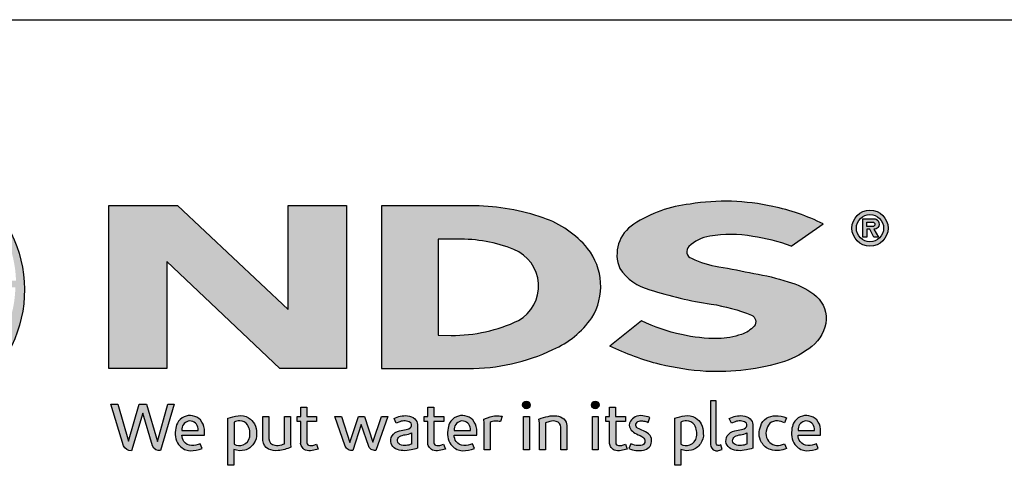
# Model space of a CAD drawing. Units: inches. Extents: x 0 to 220, y 0 to 280.
# Drawn here: x 50 to 136, y 241 to 280 of the extents above; entities that cross this region are included whole.
import ezdxf

# ---------------------------------------------------------------- set-up
doc = ezdxf.new("R2010")
doc.units = ezdxf.units.IN
doc.header["$LTSCALE"] = 10
doc.header["$MEASUREMENT"] = 0
doc.layers.add('588-LOGO$0$CADdetails-9-EXTRAFINE', color=9, linetype='CONTINUOUS')
doc.layers.add('588-LOGO$0$FRAME', color=7, linetype='CONTINUOUS')

msp = doc.modelspace()

# ---------------------------------------------------------------- hatches: boundary and pattern name
at = {"layer": '588-LOGO$0$CADdetails-9-EXTRAFINE', "true_color": 0x2c4469}
h = msp.add_hatch(color=177, dxfattribs=at)
h.set_gradient(color1=(44, 68, 105), color2=(44, 68, 105), tint=1)
edge = h.paths.add_edge_path()
edge.add_ellipse((36.221, 256.56), major_axis=(-14.319, -0.061), ratio=0.872997, start_angle=0, end_angle=360, ccw=False)
h.paths.add_polyline_path([(24.633, 261.64), (29.983, 261.672, 0.102649), (29.186, 257.599), (23.35, 257.622, -0.136201)], flags=16)
h.paths.add_polyline_path([(25.4, 262.801, -0.181875), (33.814, 267.816, 0.108845), (30.41, 262.747)], flags=16)
h.paths.add_polyline_path([(23.392, 256.371), (29.122, 256.437, 0.092645), (29.639, 252.387), (24.746, 252.34, -0.127076)], flags=16)
h.paths.add_polyline_path([(30.664, 261.679), (35.988, 261.784), (35.99, 257.528), (29.862, 257.599, -0.082776)], flags=16)
h.paths.add_polyline_path([(29.879, 256.457), (35.995, 256.589), (35.986, 252.311), (30.288, 252.344, -0.045313)], flags=16)
h.paths.add_polyline_path([(31.005, 262.745, -0.080601), (34.099, 267.858, -0.043426), (36.071, 268.145), (36.02, 262.663)], flags=16)
h.paths.add_polyline_path([(25.479, 251.171), (29.941, 251.241, 0.102133), (32.423, 246.55, -0.154253)], flags=16)
h.paths.add_polyline_path([(30.572, 251.239), (35.991, 251.383), (35.99, 246.038, -0.085515), (32.799, 246.487, -0.098155)], flags=16)
h.paths.add_polyline_path([(36.571, 261.781), (41.627, 261.851, -0.065283), (42.508, 257.435), (36.571, 257.526)], flags=16)
h.paths.add_polyline_path([(36.567, 262.666), (36.553, 268.147, -0.079215), (38.212, 268.012, -0.092973), (41.422, 262.613)], flags=16)
h.paths.add_polyline_path([(36.514, 256.598), (42.504, 256.675, -0.052451), (42.05, 252.248), (36.572, 252.313)], flags=16)
h.paths.add_polyline_path([(36.576, 251.399), (41.966, 251.518, -0.097995), (39.374, 246.215, -0.063852), (36.485, 246.035)], flags=16)
h.paths.add_polyline_path([(38.443, 267.972, -0.212915), (48.071, 262.547), (42.061, 262.627, 0.11906)], flags=16)
h.paths.add_polyline_path([(42.339, 261.901), (48.468, 262.037, -0.127471), (49.802, 257.364), (43.201, 257.438, 0.096851)], flags=16)
h.paths.add_polyline_path([(43.19, 256.72), (49.748, 256.787, -0.129372), (48.436, 252.131), (42.697, 252.251, 0.087862)], flags=16)
h.paths.add_polyline_path([(42.567, 251.495), (48.099, 251.602, -0.178628), (39.753, 246.238, 0.118412)], flags=16)
h = msp.add_hatch(color=177, dxfattribs=at)
h.set_gradient(color1=(44, 68, 105), color2=(44, 68, 105), tint=1)
h.paths.add_polyline_path([(118.903, 251.661, 0.214369), (120.145, 254.008, 0.243807), (119.063, 256.189, 0.099614), (116.836, 257.274, 0.036871), (113.856, 257.987, 0.010266), (110.828, 258.574, -0.068635), (108.451, 259.304, -0.558448), (108.225, 260.332, -0.159506), (110.028, 261.218, -0.093036), (113.76, 261.203, -0.05075), (117.095, 260.363), (119.871, 262.285, 0.069423), (115.499, 263.8, 0.095476), (108.318, 264.011, 0.115399), (103.435, 262.264, 0.368423), (102.224, 258.418, 0.182789), (104.831, 256.585, 0.043797), (110.16, 255.338, -0.051385), (113.657, 254.38, -0.484319), (113.894, 253.427, -0.128153), (112.785, 252.706, -0.07662), (110.753, 252.345, -0.056016), (107.579, 252.686, -0.059845), (104.113, 253.871), (101.351, 251.697, 0.046251), (105.715, 250.092, 0.039773), (109.691, 249.496, 0.037943), (113.157, 249.621, 0.042298), (116.531, 250.351, 0.075532)])
h = msp.add_hatch(color=177, dxfattribs=at)
h.set_gradient(color1=(44, 68, 105), color2=(44, 68, 105), tint=1)
h.paths.add_polyline_path([(78.487, 263.875), (73.444, 263.875), (73.444, 254.871), (63.823, 263.876), (57.853, 263.876), (57.853, 249.74), (62.904, 249.74), (62.904, 259.034), (72.719, 249.743), (78.487, 249.743)])
h = msp.add_hatch(color=177, dxfattribs=at)
h.set_gradient(color1=(44, 68, 105), color2=(44, 68, 105), tint=1)
h.paths.add_polyline_path([(99.794, 254.135, 0.313114), (99.426, 260.164, 0.139247), (95.577, 262.815, 0.07747), (89.648, 263.861), (81.542, 263.861), (81.542, 249.742), (89.054, 249.742, 0.110262), (96.419, 251.386, 0.134117)])
h.paths.add_polyline_path([(86.442, 260.973), (88.116, 260.973, -0.096784), (93.032, 260.079, -0.628055), (93.418, 253.911, -0.113031), (87.541, 252.618), (86.442, 252.626)], flags=16)
h = msp.add_hatch(color=177, dxfattribs=at)
h.set_gradient(color1=(44, 68, 105), color2=(44, 68, 105), tint=1)
h.paths.add_polyline_path([(122.375, 261.919, 1), (125.512, 261.919, 1)])
h.paths.add_polyline_path([(125.129, 261.919, -1), (122.759, 261.919, -1)], flags=16)
h.paths.add_polyline_path([(124.265, 262.742, -0.235565), (124.663, 262.544, -0.31893), (124.626, 261.966, -0.20442), (124.282, 261.827), (124.684, 261.134), (124.288, 261.134), (123.928, 261.82), (123.665, 261.82), (123.665, 261.14), (123.324, 261.14), (123.324, 262.742)], flags=0)
h.paths.add_polyline_path([(123.666, 262.45), (124.178, 262.45, -1), (124.178, 262.06), (123.666, 262.06)], flags=0)
h = msp.add_hatch(color=177, dxfattribs=at)
h.set_gradient(color1=(44, 68, 105), color2=(44, 68, 105), tint=1)
h.paths.add_polyline_path([(58.656, 246.66), (58.034, 246.66), (59.138, 243.037, 0.309669), (59.829, 242.613), (60.812, 245.876), (61.644, 243.032, 0.342979), (62.357, 242.626), (63.537, 246.664), (62.99, 246.664), (62.088, 243.422), (61.148, 246.657), (60.502, 246.657), (59.564, 243.442)])
h = msp.add_hatch(color=177, dxfattribs=at)
h.set_gradient(color1=(44, 68, 105), color2=(44, 68, 105), tint=1)
h.paths.add_polyline_path([(75.904, 245.59), (75.05, 245.59), (75.05, 246.386), (74.521, 246.386), (74.521, 245.589), (74.21, 245.589), (74.21, 245.147), (74.522, 245.147), (74.522, 243.341, 0.186947), (74.605, 242.98, 0.133689), (74.929, 242.677, 0.134152), (75.524, 242.622, 0.025), (76.049, 242.756), (75.892, 243.178, 0.011679), (75.58, 243.08, -0.058589), (75.299, 243.067, -0.413619), (75.052, 243.331), (75.052, 245.148), (75.904, 245.148)])
h = msp.add_hatch(color=177, dxfattribs=at)
h.set_gradient(color1=(44, 68, 105), color2=(44, 68, 105), tint=1)
h.paths.add_polyline_path([(86.933, 245.59), (86.079, 245.59), (86.079, 246.386), (85.549, 246.386), (85.549, 245.589), (85.238, 245.589), (85.238, 245.147), (85.551, 245.147), (85.551, 243.341, 0.186947), (85.634, 242.98, 0.133689), (85.957, 242.677, 0.134152), (86.553, 242.622, 0.025), (87.077, 242.756), (86.921, 243.178, 0.011679), (86.609, 243.08, -0.058589), (86.328, 243.067, -0.413619), (86.081, 243.331), (86.081, 245.148), (86.933, 245.148)])
h = msp.add_hatch(color=177, dxfattribs=at)
h.set_gradient(color1=(44, 68, 105), color2=(44, 68, 105), tint=1)
h.paths.add_polyline_path([(94.444, 246.591, 1), (93.781, 246.591, 1)])
h = msp.add_hatch(color=177, dxfattribs=at)
h.set_gradient(color1=(44, 68, 105), color2=(44, 68, 105), tint=1)
h.paths.add_polyline_path([(100.422, 246.591, 1), (99.759, 246.591, 1)])
h = msp.add_hatch(color=177, dxfattribs=at)
h.set_gradient(color1=(44, 68, 105), color2=(44, 68, 105), tint=1)
h.paths.add_polyline_path([(102.718, 245.59), (101.864, 245.59), (101.864, 246.386), (101.334, 246.386), (101.334, 245.589), (101.023, 245.589), (101.023, 245.147), (101.336, 245.147), (101.336, 243.341, 0.186947), (101.419, 242.98, 0.133689), (101.742, 242.677, 0.134152), (102.338, 242.622, 0.025), (102.862, 242.756), (102.706, 243.178, 0.011679), (102.393, 243.08, -0.058589), (102.113, 243.067, -0.413619), (101.866, 243.331), (101.866, 245.148), (102.718, 245.148)])
h = msp.add_hatch(color=177, dxfattribs=at)
h.set_gradient(color1=(44, 68, 105), color2=(44, 68, 105), tint=1)
h.paths.add_polyline_path([(110.599, 246.937), (110.085, 246.937), (110.085, 243.167, 0.341167), (110.498, 242.632, 0.136958), (110.803, 242.637), (111.107, 242.716), (110.996, 243.114), (110.86, 243.078, -0.456506), (110.599, 243.257)])
h = msp.add_hatch(color=177, dxfattribs=at)
h.set_gradient(color1=(44, 68, 105), color2=(44, 68, 105), tint=1)
h.paths.add_polyline_path([(66.158, 244.499, 0.15085), (65.821, 245.282, 0.170237), (65.14, 245.643, 0.146748), (64.393, 245.563, 0.158), (63.812, 245.008, 0.099578), (63.654, 244.402, 0.107307), (63.694, 243.644, 0.140045), (64.032, 243.034, 0.202488), (64.915, 242.619, 0.096918), (65.959, 242.814), (65.797, 243.21, -0.092301), (65.048, 243.076, -0.244252), (64.382, 243.412, -0.17959), (64.21, 243.955), (66.158, 243.955)])
h.paths.add_polyline_path([(64.21, 244.369), (64.21, 244.515, -0.379832), (64.882, 245.198, -0.403334), (65.614, 244.533), (65.614, 244.369)], flags=16)
h = msp.add_hatch(color=177, dxfattribs=at)
h.set_gradient(color1=(44, 68, 105), color2=(44, 68, 105), tint=1)
h.paths.add_polyline_path([(70.507, 244.944, 0.13169), (70, 245.47, 0.173069), (69.078, 245.644, 0.056007), (68.203, 245.435), (68.203, 241.353), (68.728, 241.353), (68.728, 242.725, 0.167852), (69.67, 242.668, 0.185219), (70.437, 243.228, 0.191964), (70.688, 244.13, 0.141155)])
h.paths.add_polyline_path([(68.73, 245.088, -0.109622), (69.232, 245.207, -0.231579), (69.91, 244.856, -0.179763), (70.091, 243.821, -0.278856), (69.523, 243.126, -0.19641), (68.73, 243.176)], flags=16)
h = msp.add_hatch(color=177, dxfattribs=at)
h.set_gradient(color1=(44, 68, 105), color2=(44, 68, 105), tint=1)
h.paths.add_polyline_path([(71.764, 245.586), (71.244, 245.586), (71.244, 243.498, 0.286283), (71.717, 242.763, 0.146914), (72.573, 242.626, 0.081134), (73.671, 242.924), (73.634, 243.22), (73.634, 245.583), (73.1, 245.583), (73.1, 243.224, -0.045132), (72.873, 243.135, -0.103437), (72.262, 243.086, -0.377372), (71.764, 243.651)])
h = msp.add_hatch(color=177, dxfattribs=at)
h.set_gradient(color1=(44, 68, 105), color2=(44, 68, 105), tint=1)
h.paths.add_polyline_path([(78.069, 245.594), (77.483, 245.594), (78.388, 243.02, 0.169894), (78.645, 242.715, 0.179518), (79.038, 242.63), (79.776, 244.887), (80.429, 242.967, 0.202336), (80.647, 242.732, 0.111571), (81.03, 242.627), (82.083, 245.583), (81.536, 245.583), (80.793, 243.35), (80.053, 245.582), (79.548, 245.582), (78.796, 243.327)])
h = msp.add_hatch(color=177, dxfattribs=at)
h.set_gradient(color1=(44, 68, 105), color2=(44, 68, 105), tint=1)
h.paths.add_polyline_path([(83.79, 245.656, 0.077545), (83.17, 245.609, 0.041882), (82.622, 245.426), (82.798, 245.01), (83.131, 245.129, -0.109336), (83.59, 245.202, -0.12409), (84.033, 245.074, -0.395391), (84.11, 244.681, -0.186867), (83.667, 244.453, 0.032574), (83.103, 244.332, 0.192345), (82.448, 243.909, 0.206401), (82.363, 243.247, 0.213462), (82.761, 242.793, 0.11482), (83.394, 242.626, 0.075722), (84.101, 242.686, 0.043654), (84.665, 242.84), (84.665, 243.169), (84.665, 244.889, 0.174831), (84.437, 245.377, 0.163574)])
h.paths.add_polyline_path([(83.595, 243.998, 0.110606), (84.151, 244.176), (84.151, 243.191, -0.080604), (83.681, 243.073, -0.111463), (83.138, 243.152, -0.220661), (82.911, 243.469, -0.30067), (83.098, 243.846, -0.118452)], flags=16)
h = msp.add_hatch(color=177, dxfattribs=at)
h.set_gradient(color1=(44, 68, 105), color2=(44, 68, 105), tint=1)
h.paths.add_polyline_path([(89.46, 245.282, 0.170237), (88.78, 245.643, 0.146748), (88.033, 245.563, 0.158), (87.452, 245.008, 0.099578), (87.294, 244.402, 0.107307), (87.334, 243.644, 0.140045), (87.671, 243.034, 0.202488), (88.555, 242.619, 0.096918), (89.599, 242.814), (89.437, 243.21, -0.092301), (88.688, 243.076, -0.244252), (88.022, 243.412, -0.17959), (87.85, 243.955), (89.798, 243.955), (89.798, 244.499, 0.15085)])
h.paths.add_polyline_path([(88.521, 245.198, -0.403334), (89.253, 244.533), (89.253, 244.369), (87.85, 244.369), (87.85, 244.515, -0.379832)], flags=16)
h = msp.add_hatch(color=177, dxfattribs=at)
h.set_gradient(color1=(44, 68, 105), color2=(44, 68, 105), tint=1)
h.paths.add_polyline_path([(90.965, 245.078, -0.12137), (91.406, 245.176, -0.055062), (91.868, 245.146), (92.017, 245.604, 0.055849), (91.459, 245.653, 0.085415), (90.968, 245.556), (90.41, 245.343), (90.45, 245.02), (90.45, 242.696), (90.965, 242.696)])
h = msp.add_hatch(color=177, dxfattribs=at)
h.set_gradient(color1=(44, 68, 105), color2=(44, 68, 105), tint=1)
h.paths.add_polyline_path([(94.38, 245.59), (93.875, 245.59), (93.875, 242.699), (94.38, 242.699)])
h = msp.add_hatch(color=177, dxfattribs=at)
h.set_gradient(color1=(44, 68, 105), color2=(44, 68, 105), tint=1)
h.paths.add_polyline_path([(95.77, 245.032, -0.039629), (96.162, 245.164, -0.123755), (96.706, 245.164, -0.343793), (97.104, 244.653), (97.104, 242.706), (97.625, 242.706), (97.625, 244.79, 0.198378), (97.373, 245.373, 0.138386), (96.744, 245.644, 0.075953), (95.999, 245.598, 0.053537), (95.202, 245.357), (95.247, 245.036), (95.247, 242.706), (95.77, 242.706)])
h = msp.add_hatch(color=177, dxfattribs=at)
h.set_gradient(color1=(44, 68, 105), color2=(44, 68, 105), tint=1)
h.paths.add_polyline_path([(100.358, 245.59), (99.853, 245.59), (99.853, 242.699), (100.358, 242.699)])
h = msp.add_hatch(color=177, dxfattribs=at)
h.set_gradient(color1=(44, 68, 105), color2=(44, 68, 105), tint=1)
h.paths.add_polyline_path([(104.834, 245.504, 0.0179), (104.212, 245.644, 0.160325), (103.548, 245.544, 0.160458), (103.153, 245.181, 0.299344), (103.148, 244.513, 0.154703), (103.538, 244.148, -0.005939), (104.101, 243.873, -0.207204), (104.393, 243.538, -0.334038), (104.268, 243.163, -0.163655), (103.821, 243.064, -0.100107), (103.19, 243.216), (103.02, 242.796, 0.061668), (103.619, 242.649, 0.083805), (104.274, 242.654, 0.101463), (104.777, 242.918, 0.164095), (104.981, 243.387, 0.178734), (104.845, 243.941, 0.137621), (104.279, 244.334, -0.040033), (103.774, 244.574, -0.351331), (103.624, 244.921, -0.290043), (103.922, 245.197, -0.106614), (104.281, 245.193, -0.038125), (104.689, 245.075)])
h = msp.add_hatch(color=177, dxfattribs=at)
h.set_gradient(color1=(44, 68, 105), color2=(44, 68, 105), tint=1)
h.paths.add_polyline_path([(109.293, 244.944, 0.13169), (108.787, 245.47, 0.173069), (107.864, 245.644, 0.056007), (106.989, 245.435), (106.989, 241.353), (107.514, 241.353), (107.514, 242.725, 0.167852), (108.457, 242.668, 0.185219), (109.223, 243.228, 0.191964), (109.474, 244.13, 0.141155)])
h.paths.add_polyline_path([(107.517, 245.088, -0.109622), (108.018, 245.207, -0.231579), (108.696, 244.856, -0.179763), (108.878, 243.821, -0.278856), (108.31, 243.126, -0.19641), (107.517, 243.176)], flags=16)
h = msp.add_hatch(color=177, dxfattribs=at)
h.set_gradient(color1=(44, 68, 105), color2=(44, 68, 105), tint=1)
h.paths.add_polyline_path([(113.773, 244.889, 0.174831), (113.545, 245.377, 0.163574), (112.898, 245.656, 0.077545), (112.278, 245.609, 0.041882), (111.73, 245.426), (111.906, 245.01), (112.239, 245.129, -0.109336), (112.698, 245.202, -0.12409), (113.141, 245.074, -0.395391), (113.218, 244.681, -0.186867), (112.775, 244.453, 0.032574), (112.211, 244.332, 0.192345), (111.556, 243.909, 0.206401), (111.471, 243.247, 0.213462), (111.869, 242.793, 0.11482), (112.501, 242.626, 0.075722), (113.209, 242.686, 0.043654), (113.773, 242.84), (113.773, 243.169)])
h.paths.add_polyline_path([(112.206, 243.846, -0.118452), (112.703, 243.998, 0.110606), (113.259, 244.176), (113.259, 243.191, -0.080604), (112.789, 243.073, -0.111463), (112.246, 243.152, -0.220661), (112.019, 243.469, -0.30067)], flags=16)
h = msp.add_hatch(color=177, dxfattribs=at)
h.set_gradient(color1=(44, 68, 105), color2=(44, 68, 105), tint=1)
h.paths.add_polyline_path([(115.046, 243.595, -0.169868), (114.925, 244.316, -0.121095), (115.255, 245, -0.164638), (115.91, 245.208, -0.089765), (116.529, 245.042), (116.689, 245.48, 0.109661), (115.733, 245.655, 0.129872), (114.964, 245.428, 0.177301), (114.454, 244.786, 0.094868), (114.324, 244.079, 0.153729), (114.538, 243.34, 0.196042), (115.297, 242.72, 0.117395), (116.082, 242.644, 0.070348), (116.682, 242.811), (116.528, 243.214, -0.036587), (116.166, 243.101, -0.167705), (115.519, 243.145, -0.149715)])
h = msp.add_hatch(color=177, dxfattribs=at)
h.set_gradient(color1=(44, 68, 105), color2=(44, 68, 105), tint=1)
h.paths.add_polyline_path([(119.657, 244.499, 0.15085), (119.319, 245.282, 0.170237), (118.639, 245.643, 0.146748), (117.892, 245.563, 0.158), (117.311, 245.008, 0.099578), (117.153, 244.402, 0.107307), (117.193, 243.644, 0.140045), (117.53, 243.034, 0.202488), (118.414, 242.619, 0.096918), (119.458, 242.814), (119.296, 243.21, -0.092301), (118.547, 243.076, -0.244252), (117.881, 243.412, -0.17959), (117.709, 243.955), (119.657, 243.955)])
h.paths.add_polyline_path([(117.709, 244.369), (117.709, 244.515, -0.379832), (118.38, 245.198, -0.403334), (119.112, 244.533), (119.112, 244.369)], flags=16)

# ---------------------------------------------------------------- linework, layer by layer
at = {"layer": '588-LOGO$0$CADdetails-9-EXTRAFINE', "color": 177, "true_color": 0x2c4469}
for points in [[(117.095, 260.363), (119.871, 262.285, 0.069423), (115.499, 263.8, 0.095476), (108.318, 264.011, 0.115399), (103.435, 262.264, 0.368423), (102.224, 258.418, 0.182789), (104.831, 256.585, 0.043797), (110.16, 255.338, -0.051385), (113.657, 254.38, -0.484319), (113.894, 253.427, -0.128153), (112.785, 252.706, -0.07662), (110.753, 252.345, -0.056016), (107.579, 252.686, -0.059845), (104.113, 253.871), (101.351, 251.697)], [(81.542, 263.861), (81.542, 249.742), (89.054, 249.742, 0.110262), (96.419, 251.386, 0.134117), (99.794, 254.135, 0.313114), (99.426, 260.164, 0.139247), (95.577, 262.815, 0.07747), (89.648, 263.861), (81.542, 263.861)], [(123.324, 261.14), (123.324, 262.742), (124.265, 262.742, -0.235565), (124.663, 262.544, -0.31893), (124.626, 261.966, -0.20442), (124.282, 261.827)], [(123.666, 262.06), (123.666, 262.45), (124.178, 262.45, -1), (124.178, 262.06), (123.666, 262.06)], [(86.442, 260.973), (86.442, 252.626), (87.59, 252.618, 0.112115), (93.418, 253.911, 0.628055), (93.032, 260.079, 0.096784), (88.116, 260.973), (86.442, 260.973)], [(117.095, 260.363, 0.05075), (113.76, 261.203, 0.093036), (110.028, 261.218, 0.160085), (108.22, 260.327, 0.554587), (108.451, 259.304, 0.068635), (110.828, 258.574, -0.010266), (113.856, 257.987, -0.036871), (116.836, 257.274, -0.099614), (119.063, 256.189, -0.243807), (120.145, 254.008, -0.214369), (118.903, 251.661, -0.075532), (116.531, 250.351, -0.042298), (113.157, 249.621, -0.037943), (109.691, 249.496, -0.039773), (105.715, 250.092, -0.046251), (101.351, 251.697, -1.506024)], [(58.034, 246.66), (58.656, 246.66), (59.564, 243.442), (60.502, 246.657), (61.148, 246.657), (62.088, 243.422), (62.99, 246.664), (63.537, 246.664), (62.357, 242.626, -0.342979), (61.644, 243.032), (60.812, 245.876), (59.829, 242.613, -0.309669), (59.138, 243.037), (58.034, 246.66)], [(74.521, 246.386), (75.05, 246.386), (75.05, 245.59), (75.904, 245.59), (75.904, 245.148), (75.052, 245.148), (75.052, 243.314, 0.394487), (75.299, 243.067, 0.058589), (75.58, 243.08, -0.011679), (75.892, 243.178), (76.049, 242.756, -0.025), (75.524, 242.622, -0.134152), (74.929, 242.677, -0.133689), (74.605, 242.98, -0.186947), (74.522, 243.341), (74.522, 245.147), (74.21, 245.147), (74.21, 245.589), (74.521, 245.589), (74.521, 246.386)], [(85.549, 246.386), (86.079, 246.386), (86.079, 245.59), (86.933, 245.59), (86.933, 245.148), (86.081, 245.148), (86.081, 243.314, 0.394487), (86.328, 243.067, 0.058589), (86.609, 243.08, -0.011679), (86.921, 243.178), (87.077, 242.756, -0.025), (86.553, 242.622, -0.134152), (85.957, 242.677, -0.133689), (85.634, 242.98, -0.186947), (85.551, 243.341), (85.551, 245.147), (85.238, 245.147), (85.238, 245.589), (85.549, 245.589), (85.549, 246.386)], [(101.334, 246.386), (101.864, 246.386), (101.864, 245.59), (102.718, 245.59), (102.718, 245.148), (101.866, 245.148), (101.866, 243.314, 0.394487), (102.113, 243.067, 0.058589), (102.393, 243.08, -0.011679), (102.706, 243.178), (102.862, 242.756, -0.025), (102.338, 242.622, -0.134152), (101.742, 242.677, -0.133689), (101.419, 242.98, -0.186947), (101.336, 243.341), (101.336, 245.147), (101.023, 245.147), (101.023, 245.589), (101.334, 245.589), (101.334, 246.386)], [(110.599, 246.937), (110.085, 246.937), (110.085, 243.167, 0.341167), (110.498, 242.632, 0.136958), (110.803, 242.637), (111.107, 242.716), (110.996, 243.114), (110.86, 243.078, -0.456506), (110.599, 243.257), (110.599, 246.937)], [(65.959, 242.814), (65.797, 243.21, -0.092301), (65.048, 243.076, -0.244252), (64.382, 243.412, -0.17959), (64.21, 243.955), (66.158, 243.955), (66.158, 244.499, 0.15085), (65.821, 245.282, 0.170237), (65.14, 245.643, 0.146748), (64.393, 245.563, 0.158), (63.812, 245.008, 0.099578), (63.654, 244.402, 0.107307), (63.694, 243.644, 0.140045), (64.032, 243.034, 0.202488), (64.915, 242.619, 0.096918), (65.959, 242.814, 4.318024)], [(68.728, 241.353), (68.203, 241.353), (68.203, 245.435, -0.056007), (69.078, 245.644, -0.173069), (70, 245.47, -0.13169), (70.507, 244.944, -0.141155), (70.688, 244.13, -0.191964), (70.437, 243.228, -0.185219), (69.67, 242.668, -0.167852), (68.728, 242.725), (68.728, 241.353)], [(71.244, 245.586), (71.764, 245.586), (71.764, 243.651, 0.377372), (72.262, 243.086, 0.103437), (72.873, 243.135, 0.045132), (73.1, 243.224), (73.1, 245.583), (73.634, 245.583), (73.634, 243.22), (73.671, 242.924, -0.081134), (72.573, 242.626, -0.146914), (71.717, 242.763, -0.286283), (71.244, 243.498), (71.244, 245.586)], [(77.483, 245.594), (78.069, 245.594), (78.796, 243.327), (79.548, 245.582), (80.053, 245.582), (80.793, 243.35), (81.536, 245.583), (82.083, 245.583), (81.03, 242.627, -0.111571), (80.647, 242.732, -0.212957), (80.424, 242.983), (79.776, 244.887), (79.038, 242.63, -0.179518), (78.645, 242.715, -0.169894), (78.388, 243.02), (77.483, 245.594)], [(82.798, 245.01), (82.622, 245.426, -0.041882), (83.17, 245.609, -0.077545), (83.79, 245.656, -0.163574), (84.437, 245.377, -0.174831), (84.665, 244.889), (84.665, 243.169), (84.665, 242.84, -0.043654), (84.101, 242.686, -0.075722), (83.394, 242.626, -0.11482), (82.761, 242.793, -0.213462), (82.363, 243.247, -0.206401), (82.448, 243.909, -0.192345), (83.103, 244.332, -0.032574), (83.667, 244.453, 0.186867), (84.11, 244.681, 0.395391), (84.033, 245.074, 0.12409), (83.59, 245.202, 0.109336), (83.131, 245.129), (82.798, 245.01)], [(89.599, 242.814), (89.437, 243.21, -0.092301), (88.688, 243.076, -0.244252), (88.022, 243.412, -0.17959), (87.85, 243.955), (89.798, 243.955), (89.798, 244.499, 0.15085), (89.46, 245.282, 0.170237), (88.78, 245.643, 0.146748), (88.033, 245.563, 0.158), (87.452, 245.008, 0.099578), (87.294, 244.402, 0.107307), (87.334, 243.644, 0.140045), (87.671, 243.034, 0.202488), (88.555, 242.619, 0.096918), (89.599, 242.814, 4.318024)], [(90.45, 242.696), (90.45, 245.02), (90.41, 245.343), (90.968, 245.556, -0.085415), (91.459, 245.653, -0.055849), (92.017, 245.604), (91.868, 245.146, 0.055062), (91.406, 245.176, 0.12137), (90.965, 245.078), (90.965, 242.696), (90.45, 242.696)], [(95.77, 242.706), (95.247, 242.706), (95.247, 245.036), (95.202, 245.357, -0.053537), (95.999, 245.598, -0.075953), (96.744, 245.644, -0.138386), (97.373, 245.373, -0.198378), (97.625, 244.79), (97.625, 242.706), (97.104, 242.706), (97.104, 244.653, 0.343793), (96.706, 245.164, 0.123755), (96.162, 245.164, 0.039629), (95.77, 245.032), (95.77, 242.706)], [(104.689, 245.075), (104.834, 245.504, 0.0179), (104.212, 245.644, 0.160325), (103.548, 245.544, 0.160458), (103.153, 245.181, 0.299344), (103.148, 244.513, 0.154703), (103.538, 244.148, -0.006184), (104.124, 243.862, -0.204631), (104.399, 243.519, -0.316956), (104.268, 243.163, -0.163655), (103.821, 243.064, -0.100107), (103.19, 243.216), (103.02, 242.796, 0.061668), (103.619, 242.649, 0.083805), (104.274, 242.654, 0.101463), (104.777, 242.918, 0.164095), (104.981, 243.387, 0.178734), (104.845, 243.941, 0.137621), (104.279, 244.334, -0.040033), (103.774, 244.574, -0.351331), (103.624, 244.921, -0.27116), (103.896, 245.191, -0.114502), (104.281, 245.193, -0.038125), (104.689, 245.075, 6.517166)], [(107.514, 241.353), (106.989, 241.353), (106.989, 245.435, -0.056007), (107.864, 245.644, -0.173069), (108.787, 245.47, -0.13169), (109.293, 244.944, -0.141155), (109.474, 244.13, -0.191964), (109.223, 243.228, -0.185219), (108.457, 242.668, -0.167852), (107.514, 242.725), (107.514, 241.353)], [(111.906, 245.01), (111.73, 245.426, -0.041882), (112.278, 245.609, -0.077545), (112.898, 245.656, -0.163574), (113.545, 245.377, -0.174831), (113.773, 244.889), (113.773, 243.169), (113.773, 242.84, -0.043654), (113.209, 242.686, -0.075722), (112.501, 242.626, -0.11482), (111.869, 242.793, -0.213462), (111.471, 243.247, -0.206401), (111.556, 243.909, -0.192345), (112.211, 244.332, -0.032574), (112.775, 244.453, 0.186867), (113.218, 244.681, 0.395391), (113.141, 245.074, 0.12409), (112.698, 245.202, 0.109336), (112.239, 245.129), (111.906, 245.01)], [(116.528, 243.214), (116.682, 242.811, -0.070348), (116.082, 242.644, -0.117395), (115.297, 242.72, -0.196042), (114.538, 243.34, -0.153729), (114.324, 244.079, -0.094868), (114.454, 244.786, -0.177301), (114.964, 245.428, -0.129872), (115.733, 245.655, -0.109661), (116.689, 245.48), (116.529, 245.042, 0.089765), (115.91, 245.208, 0.164638), (115.255, 245, 0.121095), (114.925, 244.316, 0.169868), (115.046, 243.595, 0.149715), (115.519, 243.145, 0.167705), (116.166, 243.101, 0.036587), (116.528, 243.214, 1.445321)], [(119.458, 242.814), (119.296, 243.21, -0.092301), (118.547, 243.076, -0.244252), (117.881, 243.412, -0.17959), (117.709, 243.955), (119.657, 243.955), (119.657, 244.499, 0.15085), (119.319, 245.282, 0.170237), (118.639, 245.643, 0.146748), (117.892, 245.563, 0.158), (117.311, 245.008, 0.099578), (117.153, 244.402, 0.107307), (117.193, 243.644, 0.140045), (117.53, 243.034, 0.202488), (118.414, 242.619, 0.096918), (119.458, 242.814, 4.318024)], [(64.21, 244.369), (65.614, 244.369), (65.614, 244.533, 0.403334), (64.882, 245.198, 0.379832), (64.21, 244.515), (64.21, 244.369)], [(68.73, 245.088), (68.73, 243.176, 0.19641), (69.523, 243.126, 0.278856), (70.091, 243.821, 0.179763), (69.91, 244.856, 0.231579), (69.232, 245.207, 0.109622), (68.73, 245.088, 1.549083)], [(87.85, 244.369), (89.253, 244.369), (89.253, 244.533, 0.403334), (88.521, 245.198, 0.379832), (87.85, 244.515), (87.85, 244.369)], [(107.517, 245.088), (107.517, 243.176, 0.19641), (108.31, 243.126, 0.278856), (108.878, 243.821, 0.179763), (108.696, 244.856, 0.231579), (108.018, 245.207, 0.109622), (107.517, 245.088, 1.549083)], [(117.709, 244.369), (119.112, 244.369), (119.112, 244.533, 0.403334), (118.38, 245.198, 0.379832), (117.709, 244.515), (117.709, 244.369)], [(84.151, 244.176), (84.151, 243.191, -0.080604), (83.681, 243.073, -0.111463), (83.138, 243.152, -0.220661), (82.911, 243.469, -0.30067), (83.098, 243.846, -0.118452), (83.595, 243.998, 0.110606), (84.151, 244.176, 2.054829)], [(113.259, 244.176), (113.259, 243.191, -0.080604), (112.789, 243.073, -0.111463), (112.246, 243.152, -0.220661), (112.019, 243.469, -0.30067), (112.206, 243.846, -0.118452), (112.703, 243.998, 0.110606), (113.259, 244.176, 2.054829)]]:
    msp.add_lwpolyline(points, format="xyb", dxfattribs=at)
for points in [[(57.853, 249.74), (57.853, 263.876), (63.823, 263.876), (73.444, 254.871), (73.444, 263.875), (78.487, 263.875), (78.487, 249.743), (72.719, 249.743), (62.904, 259.034), (62.904, 249.74), (57.853, 249.74)], [(124.282, 261.827), (124.684, 261.134), (124.288, 261.134), (123.928, 261.82), (123.665, 261.82), (123.665, 261.14), (123.324, 261.14)]]:
    msp.add_lwpolyline(points, dxfattribs=at)
for points in [[(93.875, 245.59), (94.38, 245.59), (94.38, 242.699), (93.875, 242.699)], [(99.853, 245.59), (100.358, 245.59), (100.358, 242.699), (99.853, 242.699)]]:
    msp.add_lwpolyline(points, close=True, dxfattribs=at)
for centre, radius in [((123.944, 261.919), 1.569), ((123.944, 261.919), 1.185), ((94.113, 246.591), 0.331), ((100.09, 246.591), 0.331)]:
    msp.add_circle(centre, radius, dxfattribs=at)
at = {"layer": '588-LOGO$0$CADdetails-9-EXTRAFINE', "color": 177, "true_color": 0x2c4469, "extrusion": (0, 0, -1)}
msp.add_ellipse((36.221, 256.56), major_axis=(-14.319, -0.061), ratio=0.872997, start_param=-1.570796, end_param=4.712389, dxfattribs=at)
at = {"layer": '588-LOGO$0$FRAME'}
msp.add_line((0, 280), (216, 280), dxfattribs=at)

doc.saveas('drawing.dxf')
